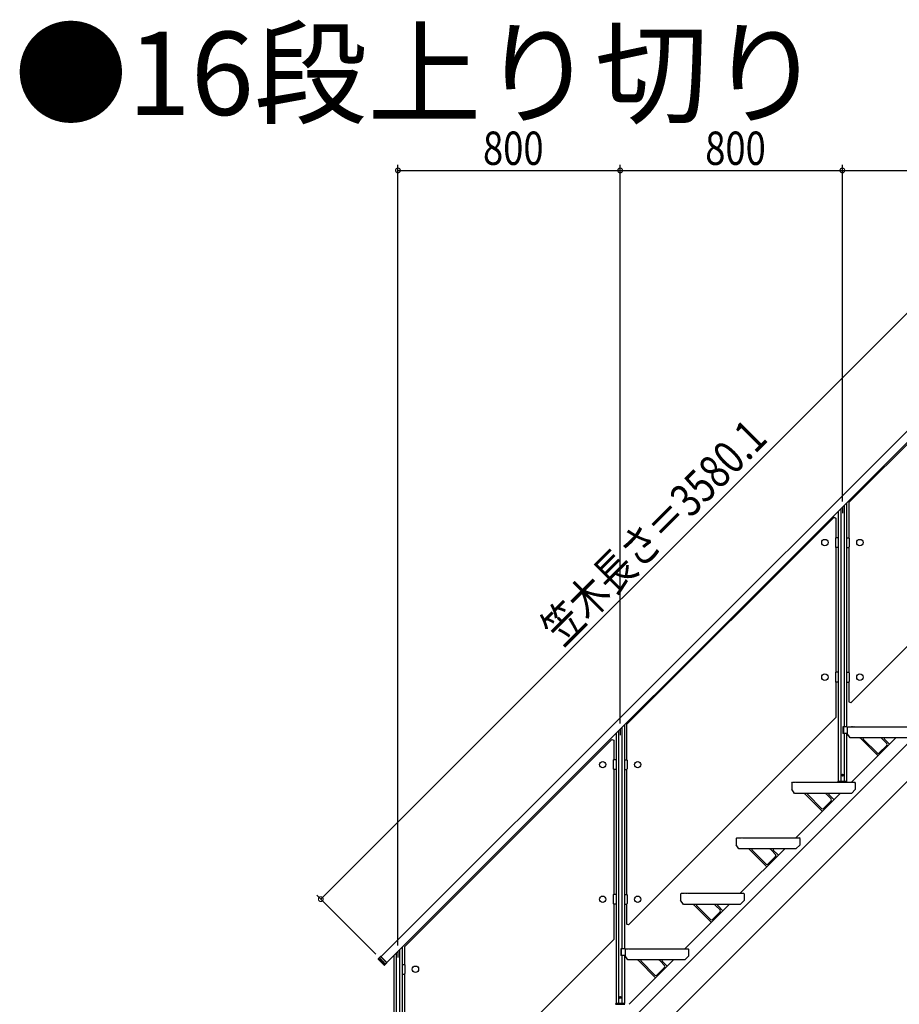
# Model space of a CAD drawing. Extents: x 0 to 16848, y 0 to 25656.
# Drawn here: x 9588 to 12755, y 8776 to 12323 of the extents above; entities that cross this region are included whole.
import ezdxf

# ---------------------------------------------------------------- set-up
doc = ezdxf.new("R2010")
doc.units = 0
doc.linetypes.add('YHIDDEN_1', pattern=[4, 3, -1])
for name, color, linetype in [('USER1', 3, 'CONTINUOUS'), ('YKK_A1', 4, 'CONTINUOUS'), ('YKK_D', 6, 'CONTINUOUS')]:
    doc.layers.add(name, color=color, linetype=linetype)
doc.styles.get("Standard").update_dxf_attribs({"font": 'txt', "bigfont": 'BIGFONT'})

msp = doc.modelspace()

# ---------------------------------------------------------------- linework, layer by layer
at = {"layer": 'YKK_A1', "linetype": 'Continuous'}
for p, q in [((10889, 8947.4), (13410.7, 11469)), ((13431.2, 11448.5), (10909.6, 8926.9)), ((13319.8, 11330.1), (12572.9, 10583.1)), ((12579.9, 9861.9), (13326.9, 10608.8)), ((12555.9, 10573.2), (12555.9, 9775.7)), ((12564.9, 10582.2), (12564.9, 9775.7)), ((12572.9, 10583.1), (12572.9, 10456.6)), ((12534.9, 10552.2), (12534.9, 9579.7)), ((12543.9, 10561.2), (12543.9, 9579.7)), ((12519.8, 10530.1), (11772.9, 9783.1)), ((12519.8, 10530.1), (12526.9, 10527.1)), ((12526.9, 10527.1), (12526.9, 10456.6)), ((12524.9, 10454.6), (12524.9, 10423.6)), ((12534.9, 10456.6), (12526.9, 10456.6)), ((12534.9, 10456.6), (12534.9, 10421.6)), ((12564.9, 10456.6), (12572.9, 10456.6)), ((12564.9, 10456.6), (12564.9, 10421.6)), ((12574.9, 10454.6), (12574.9, 10423.6)), ((12526.9, 10421.6), (12526.9, 9971.6)), ((12534.9, 10421.6), (12526.9, 10421.6)), ((12564.9, 10421.6), (12572.9, 10421.6)), ((12572.9, 10421.6), (12572.9, 9971.6)), ((12524.9, 9969.6), (12524.9, 9938.6)), ((12534.9, 9971.6), (12526.9, 9971.6)), ((12534.9, 9971.6), (12534.9, 9936.6)), ((12564.9, 9971.6), (12572.9, 9971.6)), ((12564.9, 9971.6), (12564.9, 9936.6)), ((12574.9, 9969.6), (12574.9, 9938.6)), ((12526.9, 9936.6), (12526.9, 9808.8)), ((12534.9, 9936.6), (12526.9, 9936.6)), ((12564.9, 9936.6), (12572.9, 9936.6)), ((12572.9, 9936.6), (12572.9, 9864.8)), ((12579.9, 9861.9), (12572.9, 9864.8)), ((11779.9, 9061.9), (12526.9, 9808.8)), ((11743.9, 9761.2), (11743.9, 8779.7)), ((11755.9, 9773.2), (11755.9, 8975.7)), ((11764.9, 9782.2), (11764.9, 8975.7)), ((11772.9, 9783.1), (11772.9, 9656.6)), ((12567.4, 9775.7), (12552.1, 9775.7)), ((12552.1, 9775.7), (12552.1, 9751.7)), ((12553.4, 9775.7), (12553.4, 9751.7)), ((12567.4, 9775.7), (12567.4, 9751.7)), ((12567.4, 9772.7), (12570.4, 9775.7)), ((12567.4, 9772.7), (12567.4, 9750.7)), ((12570.4, 9775.7), (12580.4, 9775.7)), ((12580.4, 9775.7), (12581.4, 9774.7)), ((12582.4, 9775.7), (12581.4, 9774.7)), ((12582.4, 9775.7), (12585.4, 9775.7)), ((12585.4, 9775.7), (12586.4, 9774.7)), ((12587.4, 9775.7), (12586.4, 9774.7)), ((12587.4, 9775.7), (12590.4, 9775.7)), ((12590.4, 9775.7), (12591.4, 9774.7)), ((12592.4, 9775.7), (12591.4, 9774.7)), ((12592.4, 9775.7), (12794.4, 9775.7)), ((11719.8, 9730.1), (10972.9, 8983.1)), ((11719.8, 9730.1), (11726.9, 9727.1)), ((11726.9, 9727.1), (11726.9, 9656.6)), ((11734.9, 9752.2), (11734.9, 8779.7)), ((12567.4, 9751.7), (12552.1, 9751.7)), ((12555.9, 9751.7), (12555.9, 9579.7)), ((12564.9, 9751.7), (12564.9, 9579.7)), ((12577.4, 9735.7), (12567.4, 9750.7)), ((12782.4, 9735.7), (12577.4, 9735.7)), ((12617.2, 9731.8), (12677.6, 9671.4)), ((12625, 9731.1), (12675, 9681.1)), ((12709.6, 9715.7), (12693.4, 9731.8)), ((12719.5, 9712.9), (12701.2, 9731.1)), ((12709.6, 9708.6), (12682.1, 9681.1)), ((11724.9, 9654.6), (11724.9, 9623.6)), ((11734.9, 9656.6), (11726.9, 9656.6)), ((11734.9, 9656.6), (11734.9, 9621.6)), ((11764.9, 9656.6), (11772.9, 9656.6)), ((11764.9, 9656.6), (11764.9, 9621.6)), ((11774.9, 9654.6), (11774.9, 9623.6)), ((11726.9, 9621.6), (11726.9, 9171.6)), ((11734.9, 9621.6), (11726.9, 9621.6)), ((11764.9, 9621.6), (11772.9, 9621.6)), ((11772.9, 9621.6), (11772.9, 9171.6)), ((12533.7, 9579.2), (12533.6, 9575.7)), ((12534.2, 9579.7), (12565.5, 9579.7)), ((12548, 9600.7), (12548.9, 9602.3)), ((12548, 9600.7), (12548.9, 9599.2)), ((12550.8, 9602.3), (12548.9, 9602.3)), ((12550.8, 9599.2), (12548.9, 9599.2)), ((12551.7, 9600.7), (12550.8, 9602.3)), ((12551.7, 9600.7), (12550.8, 9599.2)), ((12566.2, 9575.7), (12566, 9579.2)), ((12367.4, 9572.7), (12370.4, 9575.7)), ((12367.4, 9572.7), (12367.4, 9550.7)), ((12377.4, 9535.7), (12367.4, 9550.7)), ((12370.4, 9575.7), (12380.4, 9575.7)), ((12380.4, 9575.7), (12381.4, 9574.7)), ((12382.4, 9575.7), (12381.4, 9574.7)), ((12382.4, 9575.7), (12385.4, 9575.7)), ((12385.4, 9575.7), (12386.4, 9574.7)), ((12387.4, 9575.7), (12386.4, 9574.7)), ((12387.4, 9575.7), (12390.4, 9575.7)), ((12390.4, 9575.7), (12391.4, 9574.7)), ((12392.4, 9575.7), (12391.4, 9574.7)), ((12392.4, 9575.7), (12594.4, 9575.7)), ((12533.6, 9575.7), (12566.2, 9575.7)), ((12597.4, 9550.7), (12582.4, 9535.7)), ((12597.4, 9572.7), (12594.4, 9575.7)), ((12597.4, 9550.7), (12597.4, 9572.7)), ((12582.4, 9535.7), (12377.4, 9535.7)), ((12417.2, 9531.8), (12477.6, 9471.4)), ((12425, 9531.1), (12475, 9481.1)), ((12509.6, 9508.6), (12482.1, 9481.1)), ((12509.6, 9515.7), (12493.4, 9531.8)), ((12519.5, 9512.9), (12501.2, 9531.1)), ((12167.4, 9372.7), (12170.4, 9375.7)), ((12167.4, 9372.7), (12167.4, 9350.7)), ((12170.4, 9375.7), (12180.4, 9375.7)), ((12180.4, 9375.7), (12181.4, 9374.7)), ((12182.4, 9375.7), (12181.4, 9374.7)), ((12182.4, 9375.7), (12185.4, 9375.7)), ((12185.4, 9375.7), (12186.4, 9374.7)), ((12187.4, 9375.7), (12186.4, 9374.7)), ((12187.4, 9375.7), (12190.4, 9375.7)), ((12190.4, 9375.7), (12191.4, 9374.7)), ((12192.4, 9375.7), (12191.4, 9374.7)), ((12192.4, 9375.7), (12394.4, 9375.7)), ((12397.4, 9372.7), (12394.4, 9375.7)), ((12397.4, 9350.7), (12397.4, 9372.7)), ((12177.4, 9335.7), (12167.4, 9350.7)), ((12382.4, 9335.7), (12177.4, 9335.7)), ((12217.2, 9331.8), (12277.6, 9271.4)), ((12225, 9331.1), (12275, 9281.1)), ((12309.6, 9315.7), (12293.4, 9331.8)), ((12319.5, 9312.9), (12301.2, 9331.1)), ((12397.4, 9350.7), (12382.4, 9335.7)), ((12309.6, 9308.6), (12282.1, 9281.1)), ((11724.9, 9169.6), (11724.9, 9138.6)), ((11734.9, 9171.6), (11726.9, 9171.6)), ((11734.9, 9171.6), (11734.9, 9136.6)), ((11764.9, 9171.6), (11772.9, 9171.6)), ((11764.9, 9171.6), (11764.9, 9136.6)), ((11774.9, 9169.6), (11774.9, 9138.6)), ((11967.4, 9172.7), (11970.4, 9175.7)), ((11967.4, 9172.7), (11967.4, 9150.7)), ((11970.4, 9175.7), (11980.4, 9175.7)), ((11980.4, 9175.7), (11981.4, 9174.7)), ((11982.4, 9175.7), (11981.4, 9174.7)), ((11982.4, 9175.7), (11985.4, 9175.7)), ((11985.4, 9175.7), (11986.4, 9174.7)), ((11987.4, 9175.7), (11986.4, 9174.7)), ((11987.4, 9175.7), (11990.4, 9175.7)), ((11990.4, 9175.7), (11991.4, 9174.7)), ((11992.4, 9175.7), (11991.4, 9174.7)), ((11992.4, 9175.7), (12194.4, 9175.7)), ((12197.4, 9172.7), (12194.4, 9175.7)), ((12197.4, 9150.7), (12197.4, 9172.7)), ((11734.9, 9136.6), (11726.9, 9136.6)), ((11726.9, 9136.6), (11726.9, 9008.8)), ((11764.9, 9136.6), (11772.9, 9136.6)), ((11772.9, 9136.6), (11772.9, 9064.8)), ((11977.4, 9135.7), (11967.4, 9150.7)), ((12182.4, 9135.7), (11977.4, 9135.7)), ((12017.2, 9131.8), (12077.6, 9071.4)), ((12025, 9131.1), (12075, 9081.1)), ((12109.6, 9115.7), (12093.4, 9131.8)), ((12119.5, 9112.9), (12101.2, 9131.1)), ((12197.4, 9150.7), (12182.4, 9135.7)), ((12109.6, 9108.6), (12082.1, 9081.1)), ((11779.9, 9061.9), (11772.9, 9064.8)), ((10964.9, 8982.2), (10964.9, 8175.7)), ((10972.9, 8983.1), (10972.9, 8919.6)), ((10979.9, 8261.9), (11726.9, 9008.8)), ((11767.4, 8975.7), (11752.1, 8975.7)), ((11752.1, 8975.7), (11752.1, 8951.7)), ((11753.4, 8975.7), (11753.4, 8951.7)), ((11767.4, 8975.7), (11767.4, 8951.7)), ((11767.4, 8972.7), (11770.4, 8975.7)), ((11770.4, 8975.7), (11780.4, 8975.7)), ((11780.4, 8975.7), (11781.4, 8974.7)), ((11782.4, 8975.7), (11781.4, 8974.7)), ((11782.4, 8975.7), (11785.4, 8975.7)), ((11785.4, 8975.7), (11786.4, 8974.7)), ((11787.4, 8975.7), (11786.4, 8974.7)), ((11787.4, 8975.7), (11790.4, 8975.7)), ((11790.4, 8975.7), (11791.4, 8974.7)), ((11792.4, 8975.7), (11791.4, 8974.7)), ((11792.4, 8975.7), (11994.4, 8975.7)), ((11997.4, 8972.7), (11994.4, 8975.7)), ((10887.1, 8948), (10878.6, 8939.5)), ((10878.6, 8939.5), (10878.6, 8938.1)), ((10878.6, 8939.5), (10885.1, 8937.9)), ((10878.6, 8938.1), (10900.2, 8916.4)), ((10885.1, 8936.5), (10878.6, 8938.1)), ((10888.5, 8948), (10887.1, 8948)), ((10910.1, 8924.9), (10887.1, 8948)), ((10910.1, 8926.3), (10888.5, 8948)), ((10934.9, 8952.2), (10934.9, 7979.7)), ((10943.9, 8961.2), (10943.9, 7979.7)), ((10955.9, 8973.2), (10955.9, 8175.7)), ((11767.4, 8951.7), (11752.1, 8951.7)), ((11755.9, 8951.7), (11755.9, 8779.7)), ((11764.9, 8951.7), (11764.9, 8779.7)), ((11767.4, 8972.7), (11767.4, 8950.7)), ((11777.4, 8935.7), (11767.4, 8950.7)), ((11997.4, 8950.7), (11982.4, 8935.7)), ((11997.4, 8950.7), (11997.4, 8972.7)), ((10885.1, 8937.9), (10887.5, 8935.9)), ((10886.8, 8935.2), (10885.1, 8936.5)), ((10900.9, 8921.1), (10886.8, 8935.2)), ((10887.5, 8935.9), (10901.6, 8921.8)), ((10900.2, 8916.4), (10902.5, 8918.7)), ((10900.2, 8916.4), (10901.6, 8916.4)), ((10902.5, 8918.7), (10900.9, 8921.1)), ((10901.6, 8916.4), (10910.1, 8924.9)), ((10901.6, 8921.8), (10903.9, 8918.7)), ((10910.1, 8924.9), (10910.1, 8926.3)), ((10964.9, 8919.6), (10972.9, 8919.6)), ((10964.9, 8919.6), (10964.9, 8884.6)), ((10974.9, 8917.6), (10974.9, 8886.6)), ((11982.4, 8935.7), (11777.4, 8935.7)), ((11817.2, 8931.8), (11877.6, 8871.4)), ((11825, 8931.1), (11875, 8881.1)), ((11909.6, 8908.6), (11882.1, 8881.1)), ((11909.6, 8915.7), (11893.4, 8931.8)), ((11919.5, 8912.9), (11901.2, 8931.1)), ((10964.9, 8884.6), (10972.9, 8884.6)), ((10972.9, 8884.6), (10972.9, 8434.6)), ((11748, 8800.7), (11748.9, 8802.3)), ((11748, 8800.7), (11748.9, 8799.2)), ((11750.8, 8802.3), (11748.9, 8802.3)), ((11750.8, 8799.2), (11748.9, 8799.2)), ((11751.7, 8800.7), (11750.8, 8802.3)), ((11751.7, 8800.7), (11750.8, 8799.2)), ((11733.7, 8779.2), (11733.6, 8775.7)), ((11733.6, 8775.7), (11766.2, 8775.7)), ((11734.2, 8779.7), (11765.5, 8779.7)), ((11766.2, 8775.7), (11766, 8779.2))]:
    msp.add_line(p, q, dxfattribs=at)
at = {"layer": 'YKK_A1'}
for p, q in [((12549.9, 10567.2), (12549.9, 10544.8)), ((11749.9, 9767.2), (11749.9, 9744.8)), ((10949.9, 8967.2), (10949.9, 8944.8))]:
    msp.add_line(p, q, dxfattribs=at)
at = {"layer": 'YKK_A1', "linetype": 'ByBlock', "lineweight": -2}
for p, q in [((10524.6, 7454.3), (13398.4, 10328.1)), ((10580.3, 7375.7), (13398.4, 10193.7)), ((12582.4, 9575.7), (12742.4, 9735.7)), ((12382.4, 9375.7), (12542.4, 9535.7)), ((12182.4, 9175.7), (12342.4, 9335.7)), ((11982.4, 8975.7), (12142.4, 9135.7)), ((11782.4, 8775.7), (11942.4, 8935.7))]:
    msp.add_line(p, q, dxfattribs=at)
at = {"layer": 'YKK_A1', "linetype": 'YHIDDEN_1'}
for p, q in [((10884.1, 8942.5), (10889, 8947.4)), ((10904.6, 8922), (10884.1, 8942.5)), ((10909.6, 8926.9), (10904.6, 8922))]:
    msp.add_line(p, q, dxfattribs=at)
at = {"layer": 'YKK_A1', "linetype": 'Continuous'}
for centre, radius in [((12486.9, 10439.1), 11.5), ((12612.9, 10439.1), 11.5), ((12486.9, 9954.1), 11.5), ((12612.9, 9954.1), 11.5), ((11686.9, 9639.1), 11.5), ((11812.9, 9639.1), 11.5), ((12549.9, 9600.7), 3.5), ((11686.9, 9154.1), 11.5), ((11812.9, 9154.1), 11.5), ((11012.9, 8902.1), 11.5), ((11749.9, 8800.7), 3.5)]:
    msp.add_circle(centre, radius, dxfattribs=at)
for centre, radius, start, end in [((12526.9, 10454.6), 2, 90, 180), ((12572.9, 10454.6), 2, 0, 90), ((12526.9, 10423.6), 2, 180, 270), ((12572.9, 10423.6), 2, 270, 0), ((12526.9, 9969.6), 2, 90, 180), ((12572.9, 9969.6), 2, 0, 90), ((12526.9, 9938.6), 2, 180, 270), ((12572.9, 9938.6), 2, 270, 0), ((12606.6, 9721.2), 15, 45, 75.0956), ((12627.1, 9733.2), 3, 123.7179, 225), ((12682.8, 9721.2), 15, 45, 75.0956), ((12703.4, 9733.2), 3, 123.7179, 225), ((12706.1, 9712.1), 5, 315, 45), ((11726.9, 9654.6), 2, 90, 180), ((11772.9, 9654.6), 2, 0, 90), ((12678.6, 9684.6), 5, 225, 315), ((11726.9, 9623.6), 2, 180, 270), ((11772.9, 9623.6), 2, 270, 0), ((12534.2, 9579.2), 0.5, 90, 178), ((12565.5, 9579.2), 0.5, 2, 90), ((12406.6, 9521.2), 15, 45, 75.0956), ((12427.1, 9533.2), 3, 123.7179, 225), ((12482.8, 9521.2), 15, 45, 75.0956), ((12503.4, 9533.2), 3, 123.7179, 225), ((12506.1, 9512.1), 5, 315, 45), ((12478.6, 9484.6), 5, 225, 315), ((12206.6, 9321.2), 15, 45, 75.0956), ((12227.1, 9333.2), 3, 123.7179, 225), ((12282.8, 9321.2), 15, 45, 75.0956), ((12303.4, 9333.2), 3, 123.7179, 225), ((12306.1, 9312.1), 5, 315, 45), ((12278.6, 9284.6), 5, 225, 315), ((11726.9, 9169.6), 2, 90, 180), ((11772.9, 9169.6), 2, 0, 90), ((11726.9, 9138.6), 2, 180, 270), ((11772.9, 9138.6), 2, 270, 0), ((12006.6, 9121.2), 15, 45, 75.0956), ((12027.1, 9133.2), 3, 123.7179, 225), ((12082.8, 9121.2), 15, 45, 75.0956), ((12103.4, 9133.2), 3, 123.7179, 225), ((12106.1, 9112.1), 5, 315, 45), ((12078.6, 9084.6), 5, 225, 315), ((10972.9, 8917.6), 2, 0, 90), ((11806.6, 8921.2), 15, 45, 75.0956), ((11827.1, 8933.2), 3, 123.7179, 225), ((11882.8, 8921.2), 15, 45, 75.0956), ((11903.4, 8933.2), 3, 123.7179, 225), ((11906.1, 8912.1), 5, 315, 45), ((10972.9, 8886.6), 2, 270, 0), ((11878.6, 8884.6), 5, 225, 315), ((11734.2, 8779.2), 0.5, 90, 178), ((11765.5, 8779.2), 0.5, 2, 90)]:
    msp.add_arc(centre, radius, start, end, dxfattribs=at)
at = {"layer": 'YKK_D'}
for p, q in [((10949.9, 8987.2), (10949.9, 11799.5)), ((10949.9, 11779.5), (11749.9, 11779.5)), ((11749.9, 9787.2), (11749.9, 11799.5)), ((11749.9, 9787.2), (11749.9, 11799.5)), ((11749.9, 11779.5), (12549.9, 11779.5)), ((12549.9, 10588.2), (12549.9, 11799.5)), ((12549.9, 10587.2), (12549.9, 11799.5)), ((12549.9, 11779.5), (13349.9, 11779.5)), ((10672, 9154.6), (13203.5, 11686.1)), ((10870, 8956.6), (10657.8, 9168.7))]:
    msp.add_line(p, q, dxfattribs=at)
at = {"layer": 'YKK_D', "linetype": 'ByBlock', "const_width": 17}
for points in [[(10952, 11779.5, 1), (10947.7, 11779.5, 1)], [(11747.7, 11779.5, 1), (11752, 11779.5, 1)], [(11752, 11779.5, 1), (11747.7, 11779.5, 1)], [(12547.7, 11779.5, 1), (12552, 11779.5, 1)], [(12552, 11779.5, 1), (12547.7, 11779.5, 1)], [(10673.5, 9156.1, 1), (10670.5, 9153.1, 1)]]:
    msp.add_lwpolyline(points, format="xyb", close=True, dxfattribs=at)

# ---------------------------------------------------------------- texts
at = {"layer": 'USER1'}
msp.add_text('●16段上り切り', height=300, dxfattribs=at).set_placement((9567.5, 11979.2))
at = {"layer": 'YKK_D', "width": 0.8}
for p in [(11256.1, 11799.5), (12056.1, 11799.5)]:
    msp.add_text('800', height=120, dxfattribs=at).set_placement(p)
msp.add_text('笠木長さ＝3580.1', height=120, rotation=45, dxfattribs=at).set_placement((11540.5, 10061.3))

doc.saveas('drawing.dxf')
